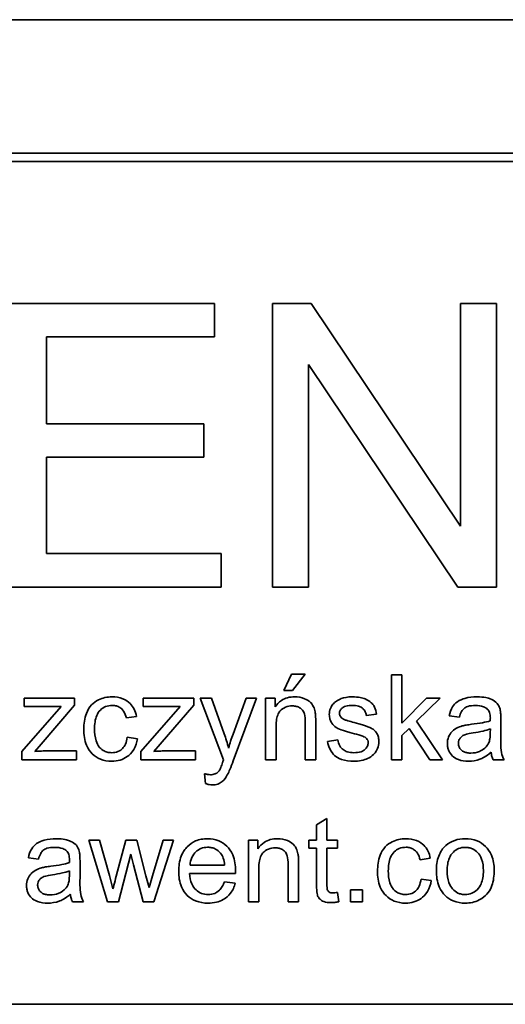
# Model space of a CAD drawing. Units: millimetres. Extents: x 287 to 5170, y -654 to 3148.
# Drawn here: x 2166 to 2175, y 1650 to 1667 of the extents above; entities that cross this region are included whole.
import ezdxf

# ---------------------------------------------------------------- set-up
doc = ezdxf.new("R2010")
doc.units = ezdxf.units.MM
doc.layers.add('Widoczne (ISO)', color=1, linetype='Continuous', lineweight=35)

msp = doc.modelspace()

# ---------------------------------------------------------------- linework, layer by layer
at = {"layer": 'Widoczne (ISO)'}
for p, q in [((2183.906, 1666.972), (2113.906, 1666.972)), ((2181.556, 1664.622), (2116.256, 1664.622)), ((2116.406, 1664.472), (2181.406, 1664.472)), ((2169.773, 1661.972), (2166.153, 1661.972)), ((2169.773, 1661.381), (2169.773, 1661.972)), ((2171.473, 1661.972), (2170.794, 1661.972)), ((2170.794, 1661.972), (2170.794, 1656.972)), ((2174.102, 1658.047), (2171.473, 1661.972)), ((2174.735, 1661.972), (2174.102, 1661.972)), ((2174.102, 1661.972), (2174.102, 1658.047)), ((2174.735, 1656.972), (2174.735, 1661.972)), ((2166.816, 1659.853), (2166.816, 1661.381)), ((2166.816, 1661.381), (2169.773, 1661.381)), ((2171.427, 1656.972), (2171.427, 1660.897)), ((2171.427, 1660.897), (2174.057, 1656.972)), ((2169.586, 1659.853), (2166.816, 1659.853)), ((2169.586, 1659.263), (2169.586, 1659.853)), ((2166.816, 1657.563), (2166.816, 1659.263)), ((2166.816, 1659.263), (2169.586, 1659.263)), ((2169.887, 1657.563), (2166.816, 1657.563)), ((2169.887, 1656.972), (2169.887, 1657.563)), ((2166.153, 1656.972), (2169.887, 1656.972)), ((2170.794, 1656.972), (2171.427, 1656.972)), ((2174.057, 1656.972), (2174.735, 1656.972)), ((2171.127, 1655.438), (2170.992, 1655.151)), ((2171.369, 1655.438), (2171.127, 1655.438)), ((2171.144, 1655.151), (2171.369, 1655.438)), ((2173.07, 1655.429), (2172.886, 1655.429)), ((2172.886, 1655.429), (2172.886, 1653.929)), ((2173.07, 1654.574), (2173.07, 1655.429)), ((2170.992, 1655.151), (2171.144, 1655.151)), ((2167.072, 1654.872), (2166.381, 1654.079)), ((2167.309, 1655.016), (2166.422, 1655.016)), ((2166.422, 1655.016), (2166.422, 1654.867)), ((2166.422, 1654.867), (2166.863, 1654.867)), ((2166.721, 1654.205), (2167.309, 1654.894)), ((2167.309, 1654.894), (2167.309, 1655.016)), ((2169.168, 1654.872), (2168.478, 1654.079)), ((2169.406, 1655.016), (2168.519, 1655.016)), ((2168.519, 1655.016), (2168.519, 1654.867)), ((2168.519, 1654.867), (2168.96, 1654.867)), ((2168.817, 1654.205), (2169.406, 1654.894)), ((2169.406, 1654.894), (2169.406, 1655.016)), ((2169.717, 1655.016), (2169.518, 1655.016)), ((2169.518, 1655.016), (2169.931, 1653.928)), ((2169.942, 1654.389), (2169.717, 1655.016)), ((2170.33, 1655.016), (2170.098, 1654.383)), ((2170.101, 1653.91), (2170.514, 1655.016)), ((2170.514, 1655.016), (2170.33, 1655.016)), ((2170.838, 1655.016), (2170.672, 1655.016)), ((2170.672, 1655.016), (2170.672, 1653.929)), ((2170.838, 1654.862), (2170.838, 1655.016)), ((2173.506, 1655.016), (2173.07, 1654.574)), ((2173.33, 1654.613), (2173.745, 1655.016)), ((2173.745, 1655.016), (2173.506, 1655.016)), ((2168.221, 1654.669), (2168.4, 1654.696)), ((2172.445, 1654.711), (2172.626, 1654.735)), ((2173.903, 1654.705), (2174.083, 1654.681)), ((2170.856, 1653.929), (2170.856, 1654.522)), ((2171.37, 1654.59), (2171.37, 1653.929)), ((2171.554, 1653.929), (2171.554, 1654.597)), ((2173.787, 1653.929), (2173.33, 1654.613)), ((2174.813, 1654.384), (2174.813, 1654.63)), ((2168.417, 1654.303), (2168.237, 1654.327)), ((2173.07, 1654.36), (2173.198, 1654.485)), ((2173.07, 1653.929), (2173.07, 1654.36)), ((2173.198, 1654.485), (2173.56, 1653.929)), ((2174.628, 1654.474), (2174.626, 1654.407)), ((2166.607, 1654.079), (2166.721, 1654.205)), ((2168.704, 1654.079), (2168.817, 1654.205)), ((2171.944, 1654.282), (2171.762, 1654.254)), ((2166.381, 1654.079), (2166.381, 1653.929)), ((2167.343, 1654.088), (2166.841, 1654.088)), ((2167.343, 1653.929), (2167.343, 1654.088)), ((2168.478, 1654.079), (2168.478, 1653.929)), ((2169.439, 1654.088), (2168.937, 1654.088)), ((2169.439, 1653.929), (2169.439, 1654.088)), ((2166.381, 1653.929), (2167.343, 1653.929)), ((2168.478, 1653.929), (2169.439, 1653.929)), ((2170.672, 1653.929), (2170.856, 1653.929)), ((2171.37, 1653.929), (2171.554, 1653.929)), ((2172.886, 1653.929), (2173.07, 1653.929)), ((2173.56, 1653.929), (2173.787, 1653.929)), ((2174.679, 1653.929), (2174.871, 1653.929)), ((2169.595, 1653.684), (2169.615, 1653.512)), ((2171.751, 1652.896), (2171.567, 1652.785)), ((2171.567, 1652.785), (2171.567, 1652.516)), ((2171.751, 1652.516), (2171.751, 1652.896)), ((2167.748, 1652.516), (2167.558, 1652.516)), ((2167.558, 1652.516), (2167.888, 1651.429)), ((2167.921, 1651.889), (2167.748, 1652.516)), ((2168.214, 1652.516), (2168.041, 1651.88)), ((2168.404, 1652.516), (2168.214, 1652.516)), ((2168.566, 1651.885), (2168.404, 1652.516)), ((2168.869, 1652.516), (2168.682, 1651.888)), ((2168.707, 1651.429), (2169.049, 1652.516)), ((2169.049, 1652.516), (2168.869, 1652.516)), ((2170.535, 1652.516), (2170.369, 1652.516)), ((2170.369, 1652.516), (2170.369, 1651.429)), ((2170.535, 1652.362), (2170.535, 1652.516)), ((2171.567, 1652.516), (2171.431, 1652.516)), ((2171.431, 1652.516), (2171.431, 1652.373)), ((2171.935, 1652.516), (2171.751, 1652.516)), ((2171.935, 1652.373), (2171.935, 1652.516)), ((2168.08, 1651.429), (2168.302, 1652.266)), ((2168.302, 1652.266), (2168.344, 1652.08)), ((2171.431, 1652.373), (2171.567, 1652.373)), ((2171.567, 1652.373), (2171.567, 1651.747)), ((2171.751, 1651.737), (2171.751, 1652.373)), ((2171.751, 1652.373), (2171.935, 1652.373)), ((2166.495, 1652.205), (2166.675, 1652.181)), ((2167.405, 1651.884), (2167.405, 1652.13)), ((2168.344, 1652.08), (2168.517, 1651.429)), ((2169.95, 1652.076), (2169.342, 1652.076)), ((2171.068, 1652.09), (2171.068, 1651.429)), ((2171.252, 1651.429), (2171.252, 1652.097)), ((2173.392, 1652.169), (2173.571, 1652.196)), ((2167.219, 1651.974), (2167.218, 1651.907)), ((2169.332, 1651.925), (2170.143, 1651.925)), ((2170.553, 1651.429), (2170.553, 1652.022)), ((2167.984, 1651.655), (2167.921, 1651.889)), ((2168.62, 1651.678), (2168.566, 1651.885)), ((2168.682, 1651.888), (2168.62, 1651.678)), ((2170.138, 1651.756), (2169.947, 1651.78)), ((2173.589, 1651.803), (2173.408, 1651.827)), ((2171.962, 1651.43), (2171.935, 1651.594)), ((2172.377, 1651.638), (2172.168, 1651.638)), ((2172.168, 1651.638), (2172.168, 1651.429)), ((2172.377, 1651.429), (2172.377, 1651.638)), ((2167.271, 1651.429), (2167.463, 1651.429)), ((2167.888, 1651.429), (2168.08, 1651.429)), ((2168.517, 1651.429), (2168.707, 1651.429)), ((2170.369, 1651.429), (2170.553, 1651.429)), ((2171.068, 1651.429), (2171.252, 1651.429)), ((2172.168, 1651.429), (2172.377, 1651.429)), ((2181.406, 1649.622), (2116.406, 1649.622))]:
    msp.add_line(p, q, dxfattribs=at)
for points, knots in [([(2167.966, 1655.04), (2167.925, 1655.04), (2167.884, 1655.036), (2167.805, 1655.018), (2167.767, 1655.005), (2167.684, 1654.964), (2167.643, 1654.936), (2167.567, 1654.854), (2167.538, 1654.804), (2167.483, 1654.66), (2167.471, 1654.564), (2167.471, 1654.469)], [-0.08647612, -0.08647612, -0.08647612, -0.08647612, -0.07420061, -0.07420061, -0.06211584, -0.06211584, -0.04634808, -0.04634808, -0.02850321, -0.02850321, 0, 0, 0, 0]), ([(2168.4, 1654.696), (2168.391, 1654.741), (2168.378, 1654.784), (2168.338, 1654.862), (2168.314, 1654.895), (2168.255, 1654.954), (2168.214, 1654.984), (2168.098, 1655.031), (2168.032, 1655.04), (2167.966, 1655.04)], [-0.07435965, -0.07435965, -0.07435965, -0.07435965, -0.05523509, -0.05523509, -0.03755922, -0.03755922, -0.01977099, -0.01977099, 0, 0, 0, 0]), ([(2171.183, 1655.04), (2171.14, 1655.04), (2171.098, 1655.036), (2171.019, 1655.014), (2170.983, 1654.998), (2170.905, 1654.946), (2170.868, 1654.907), (2170.838, 1654.862)], [-0.04089677, -0.04089677, -0.04089677, -0.04089677, -0.02811715, -0.02811715, -0.01622185, -0.01622185, 0, 0, 0, 0]), ([(2171.544, 1654.776), (2171.538, 1654.807), (2171.528, 1654.838), (2171.494, 1654.909), (2171.471, 1654.933), (2171.429, 1654.973), (2171.39, 1654.994), (2171.303, 1655.03), (2171.244, 1655.04), (2171.183, 1655.04)], [-0.03298028, -0.03298028, -0.03298028, -0.03298028, -0.03113805, -0.03113805, -0.0284015, -0.0284015, -0.018231, -0.018231, 0, 0, 0, 0]), ([(2172.195, 1655.04), (2172.116, 1655.04), (2172.055, 1655.027), (2171.974, 1654.998), (2171.943, 1654.984), (2171.917, 1654.965)], [-0.02585515, -0.02585515, -0.02585515, -0.02585515, -0.00969993, -0.00969993, 0, 0, 0, 0]), ([(2172.626, 1654.735), (2172.619, 1654.777), (2172.607, 1654.82), (2172.57, 1654.898), (2172.549, 1654.921), (2172.5, 1654.966), (2172.461, 1654.987), (2172.38, 1655.019), (2172.308, 1655.04), (2172.195, 1655.04)], [-0.1004853, -0.1004853, -0.1004853, -0.1004853, -0.083283, -0.083283, -0.0658456, -0.0658456, -0.0339042, -0.0339042, 0, 0, 0, 0]), ([(2174.392, 1655.04), (2174.321, 1655.04), (2174.249, 1655.033), (2174.139, 1655.001), (2174.091, 1654.982), (2174.011, 1654.927), (2173.984, 1654.897), (2173.933, 1654.817), (2173.914, 1654.761), (2173.903, 1654.705)], [-0.06259246, -0.06259246, -0.06259246, -0.06259246, -0.04177957, -0.04177957, -0.02867644, -0.02867644, -0.01704471, -0.01704471, 0, 0, 0, 0]), ([(2174.804, 1654.8), (2174.798, 1654.828), (2174.789, 1654.856), (2174.757, 1654.917), (2174.737, 1654.937), (2174.698, 1654.972), (2174.661, 1654.991), (2174.592, 1655.018), (2174.525, 1655.04), (2174.392, 1655.04)], [-0.1082286, -0.1082286, -0.1082286, -0.1082286, -0.097837, -0.097837, -0.0832807, -0.0832807, -0.0398714, -0.0398714, 0, 0, 0, 0]), ([(2166.863, 1654.867), (2166.896, 1654.867), (2166.928, 1654.867), (2166.997, 1654.869), (2167.035, 1654.87), (2167.072, 1654.872)], [-0.02069944, -0.02069944, -0.02069944, -0.02069944, -0.01104374, -0.01104374, 0, 0, 0, 0]), ([(2167.66, 1654.473), (2167.66, 1654.557), (2167.67, 1654.641), (2167.714, 1654.747), (2167.735, 1654.779), (2167.791, 1654.833), (2167.82, 1654.853), (2167.892, 1654.883), (2167.932, 1654.889), (2167.974, 1654.889)], [-0.05973321, -0.05973321, -0.05973321, -0.05973321, -0.03584161, -0.03584161, -0.02323084, -0.02323084, -0.0123865, -0.0123865, 0, 0, 0, 0]), ([(2167.974, 1654.889), (2167.998, 1654.889), (2168.021, 1654.887), (2168.067, 1654.874), (2168.087, 1654.864), (2168.126, 1654.839), (2168.15, 1654.82), (2168.196, 1654.752), (2168.211, 1654.71), (2168.221, 1654.669)], [-0.04889389, -0.04889389, -0.04889389, -0.04889389, -0.03652979, -0.03652979, -0.02470568, -0.02470568, -0.01282048, -0.01282048, 0, 0, 0, 0]), ([(2168.96, 1654.867), (2168.992, 1654.867), (2169.025, 1654.867), (2169.094, 1654.869), (2169.132, 1654.87), (2169.168, 1654.872)], [-0.02069944, -0.02069944, -0.02069944, -0.02069944, -0.01104374, -0.01104374, 0, 0, 0, 0]), ([(2170.856, 1654.522), (2170.856, 1654.564), (2170.858, 1654.607), (2170.871, 1654.68), (2170.88, 1654.713), (2170.905, 1654.763), (2170.918, 1654.783), (2170.949, 1654.813), (2170.979, 1654.839), (2171.062, 1654.873), (2171.102, 1654.88), (2171.144, 1654.88)], [-0.09637583, -0.09637583, -0.09637583, -0.09637583, -0.06693428, -0.06693428, -0.04355441, -0.04355441, -0.02682017, -0.02682017, -0.01245691, -0.01245691, 0, 0, 0, 0]), ([(2171.144, 1654.88), (2171.167, 1654.88), (2171.19, 1654.878), (2171.233, 1654.867), (2171.252, 1654.859), (2171.29, 1654.837), (2171.308, 1654.822), (2171.341, 1654.78), (2171.35, 1654.756), (2171.367, 1654.696), (2171.37, 1654.642), (2171.37, 1654.59)], [-0.03705102, -0.03705102, -0.03705102, -0.03705102, -0.0318814, -0.0318814, -0.02708881, -0.02708881, -0.0219644, -0.0219644, -0.01552826, -0.01552826, 0, 0, 0, 0]), ([(2171.917, 1654.965), (2171.894, 1654.949), (2171.874, 1654.93), (2171.842, 1654.889), (2171.826, 1654.865), (2171.8, 1654.802), (2171.793, 1654.765), (2171.793, 1654.727)], [-0.03030333, -0.03030333, -0.03030333, -0.03030333, -0.02038896, -0.02038896, -0.01146085, -0.01146085, 0, 0, 0, 0]), ([(2171.972, 1654.749), (2171.972, 1654.758), (2171.973, 1654.766), (2171.977, 1654.783), (2171.98, 1654.791), (2171.993, 1654.816), (2172.006, 1654.831), (2172.032, 1654.852), (2172.049, 1654.865), (2172.119, 1654.886), (2172.163, 1654.889), (2172.207, 1654.889)], [-0.0543707, -0.0543707, -0.0543707, -0.0543707, -0.04730017, -0.04730017, -0.04024115, -0.04024115, -0.02463176, -0.02463176, -0.01322642, -0.01322642, 0, 0, 0, 0]), ([(2172.207, 1654.889), (2172.24, 1654.889), (2172.274, 1654.886), (2172.329, 1654.87), (2172.35, 1654.86), (2172.383, 1654.836), (2172.402, 1654.819), (2172.432, 1654.767), (2172.441, 1654.74), (2172.445, 1654.711)], [-0.04833, -0.04833, -0.04833, -0.04833, -0.03065076, -0.03065076, -0.01795645, -0.01795645, -0.00870258, -0.00870258, 0, 0, 0, 0]), ([(2174.083, 1654.681), (2174.092, 1654.716), (2174.105, 1654.751), (2174.134, 1654.802), (2174.149, 1654.821), (2174.179, 1654.846), (2174.198, 1654.86), (2174.272, 1654.884), (2174.319, 1654.888), (2174.366, 1654.888)], [-0.06790998, -0.06790998, -0.06790998, -0.06790998, -0.04241937, -0.04241937, -0.02581325, -0.02581325, -0.01416509, -0.01416509, 0, 0, 0, 0]), ([(2174.366, 1654.888), (2174.414, 1654.888), (2174.465, 1654.883), (2174.534, 1654.856), (2174.556, 1654.843), (2174.575, 1654.825)], [-0.02219324, -0.02219324, -0.02219324, -0.02219324, -0.0077339, -0.0077339, 0, 0, 0, 0]), ([(2171.554, 1654.597), (2171.554, 1654.632), (2171.554, 1654.671), (2171.55, 1654.73), (2171.548, 1654.756), (2171.544, 1654.776)], [-0.01501423, -0.01501423, -0.01501423, -0.01501423, -0.00616288, -0.00616288, 0, 0, 0, 0]), ([(2171.793, 1654.727), (2171.793, 1654.7), (2171.797, 1654.673), (2171.815, 1654.614), (2171.829, 1654.589), (2171.859, 1654.544), (2171.884, 1654.52), (2171.946, 1654.479), (2172.009, 1654.447), (2172.234, 1654.39)], [-0.1896975, -0.1896975, -0.1896975, -0.1896975, -0.1634666, -0.1634666, -0.1305477, -0.1305477, -0.0694836, -0.0694836, 0, 0, 0, 0]), ([(2171.995, 1654.685), (2171.987, 1654.694), (2171.981, 1654.704), (2171.974, 1654.726), (2171.972, 1654.737), (2171.972, 1654.749)], [-0.006993595, -0.006993595, -0.006993595, -0.006993595, -0.003469824, -0.003469824, 0, 0, 0, 0]), ([(2172.065, 1654.636), (2172.051, 1654.641), (2172.036, 1654.649), (2172.012, 1654.665), (2172.002, 1654.674), (2171.995, 1654.685)], [-0.008707503, -0.008707503, -0.008707503, -0.008707503, -0.003966677, -0.003966677, 0, 0, 0, 0]), ([(2174.575, 1654.825), (2174.584, 1654.818), (2174.592, 1654.808), (2174.605, 1654.787), (2174.61, 1654.775), (2174.624, 1654.733), (2174.628, 1654.698), (2174.628, 1654.666)], [-0.01704314, -0.01704314, -0.01704314, -0.01704314, -0.01346455, -0.01346455, -0.0095512, -0.0095512, 0, 0, 0, 0]), ([(2174.813, 1654.63), (2174.813, 1654.663), (2174.812, 1654.7), (2174.809, 1654.757), (2174.807, 1654.781), (2174.804, 1654.8)], [-0.01414518, -0.01414518, -0.01414518, -0.01414518, -0.00576954, -0.00576954, 0, 0, 0, 0]), ([(2172.228, 1654.588), (2172.195, 1654.597), (2172.153, 1654.609), (2172.102, 1654.624), (2172.077, 1654.631), (2172.065, 1654.636)], [-0.01077527, -0.01077527, -0.01077527, -0.01077527, -0.00377927, -0.00377927, 0, 0, 0, 0]), ([(2172.667, 1654.248), (2172.667, 1654.275), (2172.664, 1654.302), (2172.652, 1654.351), (2172.643, 1654.374), (2172.621, 1654.41), (2172.601, 1654.44), (2172.527, 1654.494), (2172.469, 1654.524), (2172.228, 1654.588)], [-0.3895857, -0.3895857, -0.3895857, -0.3895857, -0.2668652, -0.2668652, -0.1557379, -0.1557379, -0.0747121, -0.0747121, 0, 0, 0, 0]), ([(2174.135, 1654.527), (2174.1, 1654.518), (2174.066, 1654.505), (2173.991, 1654.463), (2173.966, 1654.439), (2173.929, 1654.399), (2173.908, 1654.367), (2173.878, 1654.295), (2173.871, 1654.256), (2173.871, 1654.216)], [-0.03578706, -0.03578706, -0.03578706, -0.03578706, -0.03048975, -0.03048975, -0.02339172, -0.02339172, -0.01209324, -0.01209324, 0, 0, 0, 0]), ([(2174.298, 1654.556), (2174.267, 1654.552), (2174.234, 1654.547), (2174.181, 1654.538), (2174.156, 1654.533), (2174.135, 1654.527)], [-0.01610645, -0.01610645, -0.01610645, -0.01610645, -0.00661295, -0.00661295, 0, 0, 0, 0]), ([(2174.626, 1654.618), (2174.585, 1654.604), (2174.535, 1654.593), (2174.429, 1654.572), (2174.361, 1654.563), (2174.298, 1654.556)], [-0.03215365, -0.03215365, -0.03215365, -0.03215365, -0.0190186, -0.0190186, 0, 0, 0, 0]), ([(2174.628, 1654.666), (2174.628, 1654.662), (2174.627, 1654.654), (2174.627, 1654.64), (2174.627, 1654.628), (2174.626, 1654.618)], [-0.004156718, -0.004156718, -0.004156718, -0.004156718, -0.002878805, -0.002878805, 0, 0, 0, 0]), ([(2167.471, 1654.469), (2167.471, 1654.374), (2167.483, 1654.275), (2167.549, 1654.117), (2167.586, 1654.07), (2167.661, 1653.996), (2167.709, 1653.964), (2167.827, 1653.916), (2167.895, 1653.905), (2167.964, 1653.905)], [-0.06992722, -0.06992722, -0.06992722, -0.06992722, -0.0523331, -0.0523331, -0.03824037, -0.03824037, -0.02075218, -0.02075218, 0, 0, 0, 0]), ([(2167.963, 1654.056), (2167.936, 1654.056), (2167.909, 1654.059), (2167.857, 1654.073), (2167.833, 1654.083), (2167.777, 1654.118), (2167.755, 1654.143), (2167.718, 1654.187), (2167.7, 1654.225), (2167.667, 1654.33), (2167.66, 1654.405), (2167.66, 1654.473)], [-0.0441335, -0.0441335, -0.0441335, -0.0441335, -0.04086618, -0.04086618, -0.03777295, -0.03777295, -0.03291933, -0.03291933, -0.0205609, -0.0205609, 0, 0, 0, 0]), ([(2168.237, 1654.327), (2168.231, 1654.285), (2168.22, 1654.242), (2168.19, 1654.176), (2168.173, 1654.15), (2168.136, 1654.114), (2168.111, 1654.092), (2168.037, 1654.062), (2168.001, 1654.056), (2167.963, 1654.056)], [-0.06661068, -0.06661068, -0.06661068, -0.06661068, -0.04158303, -0.04158303, -0.02373007, -0.02373007, -0.01121135, -0.01121135, 0, 0, 0, 0]), ([(2170.021, 1654.138), (2170.01, 1654.181), (2169.998, 1654.224), (2169.971, 1654.308), (2169.957, 1654.348), (2169.942, 1654.389)], [-0.02625973, -0.02625973, -0.02625973, -0.02625973, -0.01290786, -0.01290786, 0, 0, 0, 0]), ([(2170.098, 1654.383), (2170.083, 1654.343), (2170.069, 1654.302), (2170.044, 1654.221), (2170.032, 1654.18), (2170.021, 1654.138)], [-0.02565293, -0.02565293, -0.02565293, -0.02565293, -0.01278719, -0.01278719, 0, 0, 0, 0]), ([(2172.234, 1654.39), (2172.284, 1654.377), (2172.341, 1654.362), (2172.396, 1654.341), (2172.411, 1654.335), (2172.422, 1654.328)], [-0.01442949, -0.01442949, -0.01442949, -0.01442949, -0.00379745, -0.00379745, 0, 0, 0, 0]), ([(2172.422, 1654.328), (2172.433, 1654.321), (2172.442, 1654.313), (2172.458, 1654.295), (2172.464, 1654.285), (2172.475, 1654.26), (2172.477, 1654.245), (2172.477, 1654.23)], [-0.01185469, -0.01185469, -0.01185469, -0.01185469, -0.00808994, -0.00808994, -0.0046076, -0.0046076, 0, 0, 0, 0]), ([(2174.067, 1654.221), (2174.067, 1654.239), (2174.07, 1654.258), (2174.083, 1654.294), (2174.094, 1654.311), (2174.121, 1654.342), (2174.139, 1654.355), (2174.177, 1654.374), (2174.216, 1654.389), (2174.327, 1654.405)], [-0.1318599, -0.1318599, -0.1318599, -0.1318599, -0.1013225, -0.1013225, -0.0692861, -0.0692861, -0.0335457, -0.0335457, 0, 0, 0, 0]), ([(2174.327, 1654.405), (2174.384, 1654.413), (2174.446, 1654.423), (2174.543, 1654.446), (2174.588, 1654.458), (2174.628, 1654.474)], [-0.03016855, -0.03016855, -0.03016855, -0.03016855, -0.01267045, -0.01267045, 0, 0, 0, 0]), ([(2174.626, 1654.407), (2174.626, 1654.372), (2174.625, 1654.335), (2174.615, 1654.274), (2174.608, 1654.247), (2174.597, 1654.223)], [-0.01844987, -0.01844987, -0.01844987, -0.01844987, -0.00792876, -0.00792876, 0, 0, 0, 0]), ([(2174.871, 1653.929), (2174.849, 1653.97), (2174.833, 1654.014), (2174.806, 1654.166), (2174.813, 1654.276), (2174.813, 1654.384)], [-0.04649923, -0.04649923, -0.04649923, -0.04649923, -0.03243457, -0.03243457, 0, 0, 0, 0]), ([(2167.964, 1653.905), (2168.015, 1653.905), (2168.064, 1653.911), (2168.157, 1653.94), (2168.199, 1653.961), (2168.268, 1654.011), (2168.312, 1654.049), (2168.386, 1654.17), (2168.406, 1654.235), (2168.417, 1654.303)], [-0.09943187, -0.09943187, -0.09943187, -0.09943187, -0.07021875, -0.07021875, -0.04255707, -0.04255707, -0.02050335, -0.02050335, 0, 0, 0, 0]), ([(2171.762, 1654.254), (2171.771, 1654.207), (2171.785, 1654.16), (2171.826, 1654.076), (2171.853, 1654.039), (2171.915, 1653.983), (2171.952, 1653.957), (2172.077, 1653.913), (2172.154, 1653.905), (2172.228, 1653.905)], [-0.08375952, -0.08375952, -0.08375952, -0.08375952, -0.06120212, -0.06120212, -0.03963974, -0.03963974, -0.02199572, -0.02199572, 0, 0, 0, 0]), ([(2172.227, 1654.056), (2172.188, 1654.056), (2172.147, 1654.06), (2172.083, 1654.08), (2172.057, 1654.093), (2172.017, 1654.124), (2171.996, 1654.144), (2171.96, 1654.208), (2171.949, 1654.245), (2171.944, 1654.282)], [-0.05390255, -0.05390255, -0.05390255, -0.05390255, -0.03542055, -0.03542055, -0.02199773, -0.02199773, -0.0113176, -0.0113176, 0, 0, 0, 0]), ([(2172.477, 1654.23), (2172.477, 1654.219), (2172.476, 1654.208), (2172.471, 1654.187), (2172.467, 1654.176), (2172.452, 1654.145), (2172.437, 1654.127), (2172.408, 1654.101), (2172.388, 1654.085), (2172.312, 1654.06), (2172.268, 1654.056), (2172.227, 1654.056)], [-0.05680803, -0.05680803, -0.05680803, -0.05680803, -0.04880107, -0.04880107, -0.04088939, -0.04088939, -0.02374443, -0.02374443, -0.01241888, -0.01241888, 0, 0, 0, 0]), ([(2172.228, 1653.905), (2172.27, 1653.905), (2172.312, 1653.909), (2172.404, 1653.927), (2172.44, 1653.942), (2172.504, 1653.971), (2172.541, 1653.995), (2172.611, 1654.064), (2172.631, 1654.103), (2172.659, 1654.169), (2172.667, 1654.208), (2172.667, 1654.248)], [-0.03643318, -0.03643318, -0.03643318, -0.03643318, -0.03294922, -0.03294922, -0.02864058, -0.02864058, -0.02122951, -0.02122951, -0.01214946, -0.01214946, 0, 0, 0, 0]), ([(2173.871, 1654.216), (2173.871, 1654.194), (2173.873, 1654.172), (2173.881, 1654.129), (2173.887, 1654.109), (2173.911, 1654.054), (2173.934, 1654.024), (2173.981, 1653.979), (2174.013, 1653.953), (2174.121, 1653.912), (2174.183, 1653.905), (2174.242, 1653.905)], [-0.08652933, -0.08652933, -0.08652933, -0.08652933, -0.07240438, -0.07240438, -0.05904127, -0.05904127, -0.03463088, -0.03463088, -0.0179382, -0.0179382, 0, 0, 0, 0]), ([(2174.286, 1654.049), (2174.264, 1654.049), (2174.243, 1654.051), (2174.204, 1654.057), (2174.186, 1654.062), (2174.151, 1654.077), (2174.131, 1654.089), (2174.098, 1654.123), (2174.087, 1654.139), (2174.071, 1654.178), (2174.067, 1654.199), (2174.067, 1654.221)], [-0.03837437, -0.03837437, -0.03837437, -0.03837437, -0.0289785, -0.0289785, -0.02084413, -0.02084413, -0.01250538, -0.01250538, -0.00650351, -0.00650351, 0, 0, 0, 0]), ([(2174.597, 1654.223), (2174.581, 1654.19), (2174.56, 1654.162), (2174.498, 1654.105), (2174.46, 1654.087), (2174.39, 1654.058), (2174.338, 1654.049), (2174.286, 1654.049)], [-0.02848111, -0.02848111, -0.02848111, -0.02848111, -0.02298896, -0.02298896, -0.01573618, -0.01573618, 0, 0, 0, 0]), ([(2166.841, 1654.088), (2166.803, 1654.088), (2166.765, 1654.087), (2166.688, 1654.084), (2166.647, 1654.082), (2166.607, 1654.079)], [-0.02331231, -0.02331231, -0.02331231, -0.02331231, -0.01206514, -0.01206514, 0, 0, 0, 0]), ([(2168.937, 1654.088), (2168.9, 1654.088), (2168.862, 1654.087), (2168.785, 1654.084), (2168.744, 1654.082), (2168.704, 1654.079)], [-0.02331231, -0.02331231, -0.02331231, -0.02331231, -0.01206514, -0.01206514, 0, 0, 0, 0]), ([(2174.242, 1653.905), (2174.312, 1653.905), (2174.38, 1653.916), (2174.481, 1653.954), (2174.549, 1653.984), (2174.642, 1654.063)], [-0.1026974, -0.1026974, -0.1026974, -0.1026974, -0.0366339, -0.0366339, 0, 0, 0, 0]), ([(2174.642, 1654.063), (2174.645, 1654.039), (2174.649, 1654.015), (2174.661, 1653.97), (2174.669, 1653.949), (2174.679, 1653.929)], [-0.01394209, -0.01394209, -0.01394209, -0.01394209, -0.00664884, -0.00664884, 0, 0, 0, 0]), ([(2169.915, 1653.883), (2169.905, 1653.855), (2169.893, 1653.822), (2169.875, 1653.778), (2169.866, 1653.758), (2169.859, 1653.746)], [-0.01136546, -0.01136546, -0.01136546, -0.01136546, -0.00411901, -0.00411901, 0, 0, 0, 0]), ([(2169.931, 1653.928), (2169.928, 1653.92), (2169.924, 1653.91), (2169.919, 1653.896), (2169.917, 1653.889), (2169.915, 1653.883)], [-0.004582073, -0.004582073, -0.004582073, -0.004582073, -0.001859813, -0.001859813, 0, 0, 0, 0]), ([(2169.998, 1653.664), (2170.014, 1653.692), (2170.03, 1653.73), (2170.062, 1653.807), (2170.083, 1653.861), (2170.101, 1653.91)], [-0.02489221, -0.02489221, -0.02489221, -0.02489221, -0.01550115, -0.01550115, 0, 0, 0, 0]), ([(2169.7, 1653.668), (2169.684, 1653.668), (2169.667, 1653.67), (2169.632, 1653.675), (2169.613, 1653.68), (2169.595, 1653.684)], [-0.01058183, -0.01058183, -0.01058183, -0.01058183, -0.00574348, -0.00574348, 0, 0, 0, 0]), ([(2169.859, 1653.746), (2169.85, 1653.732), (2169.838, 1653.719), (2169.805, 1653.69), (2169.786, 1653.683), (2169.755, 1653.671), (2169.727, 1653.668), (2169.7, 1653.668)], [-0.01083371, -0.01083371, -0.01083371, -0.01083371, -0.00974335, -0.00974335, -0.00800083, -0.00800083, 0, 0, 0, 0]), ([(2169.734, 1653.489), (2169.767, 1653.489), (2169.799, 1653.493), (2169.863, 1653.515), (2169.888, 1653.531), (2169.946, 1653.58), (2169.975, 1653.621), (2169.998, 1653.664)], [-0.02992179, -0.02992179, -0.02992179, -0.02992179, -0.02251999, -0.02251999, -0.01457924, -0.01457924, 0, 0, 0, 0]), ([(2169.615, 1653.512), (2169.636, 1653.505), (2169.657, 1653.499), (2169.696, 1653.491), (2169.715, 1653.489), (2169.734, 1653.489)], [-0.01213522, -0.01213522, -0.01213522, -0.01213522, -0.0056887, -0.0056887, 0, 0, 0, 0]), ([(2166.984, 1652.54), (2166.913, 1652.54), (2166.841, 1652.533), (2166.73, 1652.501), (2166.683, 1652.482), (2166.603, 1652.427), (2166.576, 1652.397), (2166.525, 1652.317), (2166.506, 1652.261), (2166.495, 1652.205)], [-0.06259246, -0.06259246, -0.06259246, -0.06259246, -0.04177957, -0.04177957, -0.02867644, -0.02867644, -0.01704471, -0.01704471, 0, 0, 0, 0]), ([(2167.395, 1652.3), (2167.389, 1652.328), (2167.381, 1652.356), (2167.349, 1652.417), (2167.329, 1652.437), (2167.29, 1652.472), (2167.253, 1652.491), (2167.184, 1652.518), (2167.117, 1652.54), (2166.984, 1652.54)], [-0.1082286, -0.1082286, -0.1082286, -0.1082286, -0.097837, -0.097837, -0.0832807, -0.0832807, -0.0398714, -0.0398714, 0, 0, 0, 0]), ([(2169.65, 1652.54), (2169.613, 1652.54), (2169.576, 1652.537), (2169.505, 1652.524), (2169.471, 1652.514), (2169.382, 1652.475), (2169.333, 1652.44), (2169.26, 1652.365), (2169.218, 1652.314), (2169.154, 1652.148), (2169.142, 1652.054), (2169.142, 1651.963)], [-0.1353569, -0.1353569, -0.1353569, -0.1353569, -0.1125905, -0.1125905, -0.0912301, -0.0912301, -0.053368, -0.053368, -0.0273948, -0.0273948, 0, 0, 0, 0]), ([(2170.144, 1651.974), (2170.144, 1652.069), (2170.131, 1652.166), (2170.065, 1652.322), (2170.027, 1652.371), (2169.947, 1652.449), (2169.9, 1652.482), (2169.783, 1652.53), (2169.717, 1652.54), (2169.65, 1652.54)], [-0.07390854, -0.07390854, -0.07390854, -0.07390854, -0.05371601, -0.05371601, -0.03776001, -0.03776001, -0.02015884, -0.02015884, 0, 0, 0, 0]), ([(2170.88, 1652.54), (2170.838, 1652.54), (2170.795, 1652.536), (2170.716, 1652.514), (2170.68, 1652.498), (2170.602, 1652.446), (2170.565, 1652.407), (2170.535, 1652.362)], [-0.04089677, -0.04089677, -0.04089677, -0.04089677, -0.02811715, -0.02811715, -0.01622185, -0.01622185, 0, 0, 0, 0]), ([(2171.241, 1652.276), (2171.235, 1652.307), (2171.226, 1652.338), (2171.191, 1652.409), (2171.168, 1652.433), (2171.127, 1652.473), (2171.088, 1652.494), (2171, 1652.53), (2170.941, 1652.54), (2170.88, 1652.54)], [-0.03298028, -0.03298028, -0.03298028, -0.03298028, -0.03113805, -0.03113805, -0.0284015, -0.0284015, -0.018231, -0.018231, 0, 0, 0, 0]), ([(2173.137, 1652.54), (2173.096, 1652.54), (2173.056, 1652.536), (2172.977, 1652.518), (2172.939, 1652.505), (2172.855, 1652.464), (2172.815, 1652.436), (2172.738, 1652.354), (2172.71, 1652.304), (2172.655, 1652.16), (2172.642, 1652.064), (2172.642, 1651.969)], [-0.08647612, -0.08647612, -0.08647612, -0.08647612, -0.07420061, -0.07420061, -0.06211584, -0.06211584, -0.04634808, -0.04634808, -0.02850321, -0.02850321, 0, 0, 0, 0]), ([(2173.571, 1652.196), (2173.563, 1652.241), (2173.549, 1652.284), (2173.51, 1652.362), (2173.486, 1652.395), (2173.426, 1652.454), (2173.385, 1652.484), (2173.269, 1652.531), (2173.203, 1652.54), (2173.137, 1652.54)], [-0.07435965, -0.07435965, -0.07435965, -0.07435965, -0.05523509, -0.05523509, -0.03755922, -0.03755922, -0.01977099, -0.01977099, 0, 0, 0, 0]), ([(2173.846, 1652.419), (2173.818, 1652.395), (2173.793, 1652.367), (2173.751, 1652.305), (2173.733, 1652.271), (2173.689, 1652.152), (2173.678, 1652.062), (2173.678, 1651.973)], [-0.04909598, -0.04909598, -0.04909598, -0.04909598, -0.03797894, -0.03797894, -0.0264739, -0.0264739, 0, 0, 0, 0]), ([(2174.187, 1652.54), (2174.123, 1652.54), (2174.061, 1652.531), (2173.943, 1652.49), (2173.892, 1652.459), (2173.846, 1652.419)], [-0.03731016, -0.03731016, -0.03731016, -0.03731016, -0.01827639, -0.01827639, 0, 0, 0, 0]), ([(2174.695, 1651.988), (2174.695, 1652.076), (2174.683, 1652.166), (2174.618, 1652.322), (2174.576, 1652.371), (2174.501, 1652.445), (2174.451, 1652.479), (2174.328, 1652.529), (2174.258, 1652.54), (2174.187, 1652.54)], [-0.06808064, -0.06808064, -0.06808064, -0.06808064, -0.05328663, -0.05328663, -0.03977033, -0.03977033, -0.02136573, -0.02136573, 0, 0, 0, 0]), ([(2166.675, 1652.181), (2166.684, 1652.216), (2166.696, 1652.251), (2166.726, 1652.302), (2166.74, 1652.321), (2166.77, 1652.346), (2166.79, 1652.36), (2166.863, 1652.384), (2166.91, 1652.388), (2166.958, 1652.388)], [-0.06790998, -0.06790998, -0.06790998, -0.06790998, -0.04241937, -0.04241937, -0.02581325, -0.02581325, -0.01416509, -0.01416509, 0, 0, 0, 0]), ([(2166.958, 1652.388), (2167.006, 1652.388), (2167.057, 1652.383), (2167.125, 1652.356), (2167.148, 1652.343), (2167.167, 1652.325)], [-0.02219324, -0.02219324, -0.02219324, -0.02219324, -0.0077339, -0.0077339, 0, 0, 0, 0]), ([(2167.167, 1652.325), (2167.176, 1652.318), (2167.183, 1652.308), (2167.197, 1652.287), (2167.202, 1652.275), (2167.216, 1652.233), (2167.219, 1652.198), (2167.219, 1652.166)], [-0.01704314, -0.01704314, -0.01704314, -0.01704314, -0.01346455, -0.01346455, -0.0095512, -0.0095512, 0, 0, 0, 0]), ([(2167.405, 1652.13), (2167.405, 1652.163), (2167.404, 1652.2), (2167.401, 1652.257), (2167.399, 1652.281), (2167.395, 1652.3)], [-0.01414518, -0.01414518, -0.01414518, -0.01414518, -0.00576954, -0.00576954, 0, 0, 0, 0]), ([(2169.342, 1652.076), (2169.345, 1652.121), (2169.354, 1652.165), (2169.392, 1652.255), (2169.42, 1652.286), (2169.466, 1652.332), (2169.497, 1652.353), (2169.569, 1652.383), (2169.61, 1652.389), (2169.651, 1652.389)], [-0.03928336, -0.03928336, -0.03928336, -0.03928336, -0.03203416, -0.03203416, -0.02356966, -0.02356966, -0.01240697, -0.01240697, 0, 0, 0, 0]), ([(2169.651, 1652.389), (2169.676, 1652.389), (2169.701, 1652.387), (2169.748, 1652.376), (2169.77, 1652.368), (2169.825, 1652.339), (2169.855, 1652.313), (2169.88, 1652.283)], [-0.02629121, -0.02629121, -0.02629121, -0.02629121, -0.01882857, -0.01882857, -0.01175398, -0.01175398, 0, 0, 0, 0]), ([(2169.88, 1652.283), (2169.901, 1652.258), (2169.915, 1652.228), (2169.939, 1652.158), (2169.946, 1652.116), (2169.95, 1652.076)], [-0.02197094, -0.02197094, -0.02197094, -0.02197094, -0.01213142, -0.01213142, 0, 0, 0, 0]), ([(2170.553, 1652.022), (2170.553, 1652.064), (2170.556, 1652.107), (2170.569, 1652.18), (2170.577, 1652.213), (2170.602, 1652.263), (2170.615, 1652.283), (2170.646, 1652.313), (2170.677, 1652.339), (2170.759, 1652.373), (2170.8, 1652.38), (2170.841, 1652.38)], [-0.09637583, -0.09637583, -0.09637583, -0.09637583, -0.06693428, -0.06693428, -0.04355441, -0.04355441, -0.02682017, -0.02682017, -0.01245691, -0.01245691, 0, 0, 0, 0]), ([(2170.841, 1652.38), (2170.864, 1652.38), (2170.887, 1652.378), (2170.93, 1652.367), (2170.95, 1652.359), (2170.988, 1652.337), (2171.006, 1652.322), (2171.039, 1652.28), (2171.047, 1652.256), (2171.064, 1652.196), (2171.068, 1652.142), (2171.068, 1652.09)], [-0.03705102, -0.03705102, -0.03705102, -0.03705102, -0.0318814, -0.0318814, -0.02708881, -0.02708881, -0.0219644, -0.0219644, -0.01552826, -0.01552826, 0, 0, 0, 0]), ([(2171.252, 1652.097), (2171.252, 1652.132), (2171.251, 1652.171), (2171.248, 1652.23), (2171.245, 1652.256), (2171.241, 1652.276)], [-0.01501423, -0.01501423, -0.01501423, -0.01501423, -0.00616288, -0.00616288, 0, 0, 0, 0]), ([(2172.832, 1651.973), (2172.832, 1652.057), (2172.842, 1652.141), (2172.886, 1652.247), (2172.906, 1652.279), (2172.962, 1652.333), (2172.992, 1652.353), (2173.063, 1652.383), (2173.104, 1652.389), (2173.145, 1652.389)], [-0.05973321, -0.05973321, -0.05973321, -0.05973321, -0.03584161, -0.03584161, -0.02323084, -0.02323084, -0.0123865, -0.0123865, 0, 0, 0, 0]), ([(2173.145, 1652.389), (2173.169, 1652.389), (2173.193, 1652.387), (2173.238, 1652.374), (2173.259, 1652.364), (2173.297, 1652.339), (2173.321, 1652.32), (2173.367, 1652.252), (2173.382, 1652.21), (2173.392, 1652.169)], [-0.04889389, -0.04889389, -0.04889389, -0.04889389, -0.03652979, -0.03652979, -0.02470568, -0.02470568, -0.01282048, -0.01282048, 0, 0, 0, 0]), ([(2173.868, 1651.972), (2173.868, 1652.014), (2173.87, 1652.057), (2173.883, 1652.133), (2173.893, 1652.168), (2173.921, 1652.235), (2173.942, 1652.271), (2174.005, 1652.331), (2174.035, 1652.352), (2174.107, 1652.382), (2174.146, 1652.388), (2174.187, 1652.388)], [-0.07052192, -0.07052192, -0.07052192, -0.07052192, -0.05310985, -0.05310985, -0.03826213, -0.03826213, -0.02326068, -0.02326068, -0.01214686, -0.01214686, 0, 0, 0, 0]), ([(2174.187, 1652.388), (2174.209, 1652.388), (2174.23, 1652.386), (2174.272, 1652.377), (2174.292, 1652.371), (2174.348, 1652.345), (2174.38, 1652.321), (2174.427, 1652.271), (2174.454, 1652.236), (2174.498, 1652.116), (2174.506, 1652.046), (2174.506, 1651.979)], [-0.09297068, -0.09297068, -0.09297068, -0.09297068, -0.07861851, -0.07861851, -0.0648472, -0.0648472, -0.03833176, -0.03833176, -0.02010277, -0.02010277, 0, 0, 0, 0]), ([(2167.218, 1652.118), (2167.177, 1652.104), (2167.127, 1652.093), (2167.021, 1652.072), (2166.953, 1652.063), (2166.89, 1652.056)], [-0.03215365, -0.03215365, -0.03215365, -0.03215365, -0.0190186, -0.0190186, 0, 0, 0, 0]), ([(2167.219, 1652.166), (2167.219, 1652.162), (2167.219, 1652.154), (2167.219, 1652.14), (2167.219, 1652.128), (2167.218, 1652.118)], [-0.004156718, -0.004156718, -0.004156718, -0.004156718, -0.002878805, -0.002878805, 0, 0, 0, 0]), ([(2166.727, 1652.027), (2166.691, 1652.018), (2166.657, 1652.005), (2166.583, 1651.963), (2166.558, 1651.939), (2166.521, 1651.899), (2166.499, 1651.867), (2166.469, 1651.795), (2166.462, 1651.756), (2166.462, 1651.716)], [-0.03578706, -0.03578706, -0.03578706, -0.03578706, -0.03048975, -0.03048975, -0.02339172, -0.02339172, -0.01209324, -0.01209324, 0, 0, 0, 0]), ([(2166.659, 1651.721), (2166.659, 1651.739), (2166.662, 1651.758), (2166.675, 1651.794), (2166.685, 1651.811), (2166.713, 1651.842), (2166.731, 1651.855), (2166.769, 1651.874), (2166.808, 1651.889), (2166.919, 1651.905)], [-0.1318599, -0.1318599, -0.1318599, -0.1318599, -0.1013225, -0.1013225, -0.0692861, -0.0692861, -0.0335457, -0.0335457, 0, 0, 0, 0]), ([(2166.89, 1652.056), (2166.859, 1652.052), (2166.825, 1652.047), (2166.773, 1652.038), (2166.748, 1652.033), (2166.727, 1652.027)], [-0.01610645, -0.01610645, -0.01610645, -0.01610645, -0.00661295, -0.00661295, 0, 0, 0, 0]), ([(2166.919, 1651.905), (2166.976, 1651.913), (2167.037, 1651.923), (2167.135, 1651.946), (2167.18, 1651.958), (2167.219, 1651.974)], [-0.03016855, -0.03016855, -0.03016855, -0.03016855, -0.01267045, -0.01267045, 0, 0, 0, 0]), ([(2167.218, 1651.907), (2167.218, 1651.872), (2167.216, 1651.835), (2167.207, 1651.774), (2167.2, 1651.747), (2167.188, 1651.723)], [-0.01844987, -0.01844987, -0.01844987, -0.01844987, -0.00792876, -0.00792876, 0, 0, 0, 0]), ([(2169.142, 1651.963), (2169.142, 1651.871), (2169.155, 1651.778), (2169.22, 1651.623), (2169.258, 1651.575), (2169.335, 1651.499), (2169.384, 1651.467), (2169.51, 1651.416), (2169.585, 1651.405), (2169.66, 1651.405)], [-0.0722696, -0.0722696, -0.0722696, -0.0722696, -0.05500601, -0.05500601, -0.04061796, -0.04061796, -0.02255246, -0.02255246, 0, 0, 0, 0]), ([(2169.66, 1651.556), (2169.62, 1651.556), (2169.581, 1651.562), (2169.507, 1651.59), (2169.475, 1651.611), (2169.419, 1651.664), (2169.393, 1651.697), (2169.347, 1651.799), (2169.336, 1651.863), (2169.332, 1651.925)], [-0.06541089, -0.06541089, -0.06541089, -0.06541089, -0.04938256, -0.04938256, -0.03375654, -0.03375654, -0.01866791, -0.01866791, 0, 0, 0, 0]), ([(2170.143, 1651.925), (2170.143, 1651.935), (2170.143, 1651.945), (2170.144, 1651.96), (2170.144, 1651.968), (2170.144, 1651.974)], [-0.004750934, -0.004750934, -0.004750934, -0.004750934, -0.001920014, -0.001920014, 0, 0, 0, 0]), ([(2172.642, 1651.969), (2172.642, 1651.874), (2172.654, 1651.775), (2172.72, 1651.617), (2172.758, 1651.57), (2172.833, 1651.496), (2172.88, 1651.464), (2172.998, 1651.416), (2173.067, 1651.405), (2173.136, 1651.405)], [-0.06992722, -0.06992722, -0.06992722, -0.06992722, -0.0523331, -0.0523331, -0.03824037, -0.03824037, -0.02075218, -0.02075218, 0, 0, 0, 0]), ([(2173.135, 1651.556), (2173.107, 1651.556), (2173.08, 1651.559), (2173.028, 1651.573), (2173.005, 1651.583), (2172.948, 1651.618), (2172.926, 1651.643), (2172.889, 1651.687), (2172.871, 1651.725), (2172.838, 1651.83), (2172.832, 1651.905), (2172.832, 1651.973)], [-0.0441335, -0.0441335, -0.0441335, -0.0441335, -0.04086618, -0.04086618, -0.03777295, -0.03777295, -0.03291933, -0.03291933, -0.0205609, -0.0205609, 0, 0, 0, 0]), ([(2173.678, 1651.973), (2173.678, 1651.879), (2173.69, 1651.781), (2173.757, 1651.619), (2173.798, 1651.572), (2173.871, 1651.5), (2173.92, 1651.466), (2174.043, 1651.416), (2174.115, 1651.405), (2174.187, 1651.405)], [-0.06700009, -0.06700009, -0.06700009, -0.06700009, -0.05241141, -0.05241141, -0.03987841, -0.03987841, -0.02161075, -0.02161075, 0, 0, 0, 0]), ([(2174.187, 1651.556), (2174.164, 1651.556), (2174.141, 1651.558), (2174.098, 1651.567), (2174.077, 1651.574), (2174.021, 1651.601), (2173.99, 1651.625), (2173.946, 1651.674), (2173.919, 1651.708), (2173.875, 1651.831), (2173.868, 1651.904), (2173.868, 1651.972)], [-0.1010476, -0.1010476, -0.1010476, -0.1010476, -0.0844704, -0.0844704, -0.0686113, -0.0686113, -0.0392127, -0.0392127, -0.0205076, -0.0205076, 0, 0, 0, 0]), ([(2174.187, 1651.405), (2174.229, 1651.405), (2174.271, 1651.409), (2174.354, 1651.428), (2174.393, 1651.442), (2174.497, 1651.494), (2174.539, 1651.533), (2174.595, 1651.594), (2174.63, 1651.64), (2174.685, 1651.795), (2174.695, 1651.891), (2174.695, 1651.988)], [-0.1098067, -0.1098067, -0.1098067, -0.1098067, -0.0951489, -0.0951489, -0.0808287, -0.0808287, -0.0550852, -0.0550852, -0.0290207, -0.0290207, 0, 0, 0, 0]), ([(2174.506, 1651.979), (2174.506, 1651.936), (2174.503, 1651.892), (2174.489, 1651.813), (2174.48, 1651.777), (2174.452, 1651.712), (2174.431, 1651.675), (2174.367, 1651.613), (2174.337, 1651.592), (2174.266, 1651.563), (2174.227, 1651.556), (2174.187, 1651.556)], [-0.07618044, -0.07618044, -0.07618044, -0.07618044, -0.05596099, -0.05596099, -0.03881584, -0.03881584, -0.0231059, -0.0231059, -0.0120494, -0.0120494, 0, 0, 0, 0]), ([(2166.878, 1651.549), (2166.856, 1651.549), (2166.835, 1651.551), (2166.795, 1651.557), (2166.777, 1651.562), (2166.743, 1651.577), (2166.723, 1651.589), (2166.69, 1651.623), (2166.679, 1651.639), (2166.663, 1651.678), (2166.659, 1651.699), (2166.659, 1651.721)], [-0.03837437, -0.03837437, -0.03837437, -0.03837437, -0.0289785, -0.0289785, -0.02084413, -0.02084413, -0.01250538, -0.01250538, -0.00650351, -0.00650351, 0, 0, 0, 0]), ([(2167.188, 1651.723), (2167.173, 1651.69), (2167.152, 1651.662), (2167.09, 1651.605), (2167.052, 1651.587), (2166.981, 1651.558), (2166.93, 1651.549), (2166.878, 1651.549)], [-0.02848111, -0.02848111, -0.02848111, -0.02848111, -0.02298896, -0.02298896, -0.01573618, -0.01573618, 0, 0, 0, 0]), ([(2167.463, 1651.429), (2167.44, 1651.47), (2167.425, 1651.514), (2167.398, 1651.666), (2167.405, 1651.776), (2167.405, 1651.884)], [-0.04649923, -0.04649923, -0.04649923, -0.04649923, -0.03243457, -0.03243457, 0, 0, 0, 0]), ([(2168.041, 1651.88), (2168.03, 1651.833), (2168.013, 1651.768), (2167.999, 1651.711), (2167.987, 1651.664), (2167.984, 1651.655)], [-0.01783913, -0.01783913, -0.01783913, -0.01783913, -0.00273411, -0.00273411, 0, 0, 0, 0]), ([(2169.947, 1651.78), (2169.937, 1651.751), (2169.924, 1651.723), (2169.895, 1651.673), (2169.879, 1651.652), (2169.83, 1651.603), (2169.8, 1651.587), (2169.74, 1651.562), (2169.7, 1651.556), (2169.66, 1651.556)], [-0.03008087, -0.03008087, -0.03008087, -0.03008087, -0.02449692, -0.02449692, -0.01965332, -0.01965332, -0.01199012, -0.01199012, 0, 0, 0, 0]), ([(2169.66, 1651.405), (2169.709, 1651.405), (2169.758, 1651.41), (2169.847, 1651.431), (2169.888, 1651.446), (2169.979, 1651.498), (2170.02, 1651.536), (2170.093, 1651.631), (2170.121, 1651.692), (2170.138, 1651.756)], [-0.05996035, -0.05996035, -0.05996035, -0.05996035, -0.0472681, -0.0472681, -0.03579352, -0.03579352, -0.02006622, -0.02006622, 0, 0, 0, 0]), ([(2171.567, 1651.747), (2171.567, 1651.702), (2171.569, 1651.649), (2171.579, 1651.555), (2171.587, 1651.535), (2171.602, 1651.504), (2171.615, 1651.487), (2171.646, 1651.459), (2171.666, 1651.444), (2171.735, 1651.419), (2171.778, 1651.414), (2171.822, 1651.414)], [-0.05124426, -0.05124426, -0.05124426, -0.05124426, -0.04475991, -0.04475991, -0.03762551, -0.03762551, -0.02445422, -0.02445422, -0.01314876, -0.01314876, 0, 0, 0, 0]), ([(2171.855, 1651.586), (2171.843, 1651.586), (2171.83, 1651.587), (2171.804, 1651.592), (2171.796, 1651.597), (2171.783, 1651.605), (2171.776, 1651.611), (2171.762, 1651.63), (2171.759, 1651.641), (2171.753, 1651.664), (2171.751, 1651.697), (2171.751, 1651.737)], [-0.01690445, -0.01690445, -0.01690445, -0.01690445, -0.01632156, -0.01632156, -0.01560549, -0.01560549, -0.01412201, -0.01412201, -0.01198909, -0.01198909, 0, 0, 0, 0]), ([(2173.408, 1651.827), (2173.402, 1651.785), (2173.392, 1651.742), (2173.361, 1651.676), (2173.344, 1651.65), (2173.308, 1651.614), (2173.282, 1651.592), (2173.209, 1651.562), (2173.172, 1651.556), (2173.135, 1651.556)], [-0.06661068, -0.06661068, -0.06661068, -0.06661068, -0.04158303, -0.04158303, -0.02373007, -0.02373007, -0.01121135, -0.01121135, 0, 0, 0, 0]), ([(2173.136, 1651.405), (2173.186, 1651.405), (2173.236, 1651.411), (2173.329, 1651.44), (2173.37, 1651.461), (2173.439, 1651.511), (2173.484, 1651.549), (2173.557, 1651.67), (2173.578, 1651.735), (2173.589, 1651.803)], [-0.09943187, -0.09943187, -0.09943187, -0.09943187, -0.07021875, -0.07021875, -0.04255707, -0.04255707, -0.02050335, -0.02050335, 0, 0, 0, 0]), ([(2166.462, 1651.716), (2166.462, 1651.694), (2166.464, 1651.672), (2166.473, 1651.629), (2166.479, 1651.609), (2166.503, 1651.554), (2166.525, 1651.524), (2166.572, 1651.479), (2166.604, 1651.453), (2166.712, 1651.412), (2166.774, 1651.405), (2166.834, 1651.405)], [-0.08652933, -0.08652933, -0.08652933, -0.08652933, -0.07240438, -0.07240438, -0.05904127, -0.05904127, -0.03463088, -0.03463088, -0.0179382, -0.0179382, 0, 0, 0, 0]), ([(2166.834, 1651.405), (2166.904, 1651.405), (2166.972, 1651.416), (2167.073, 1651.454), (2167.141, 1651.484), (2167.234, 1651.563)], [-0.1026974, -0.1026974, -0.1026974, -0.1026974, -0.0366339, -0.0366339, 0, 0, 0, 0]), ([(2167.234, 1651.563), (2167.237, 1651.539), (2167.241, 1651.515), (2167.253, 1651.47), (2167.261, 1651.449), (2167.271, 1651.429)], [-0.01394209, -0.01394209, -0.01394209, -0.01394209, -0.00664884, -0.00664884, 0, 0, 0, 0]), ([(2171.935, 1651.594), (2171.921, 1651.591), (2171.905, 1651.589), (2171.879, 1651.587), (2171.867, 1651.586), (2171.855, 1651.586)], [-0.007892306, -0.007892306, -0.007892306, -0.007892306, -0.003401018, -0.003401018, 0, 0, 0, 0]), ([(2171.822, 1651.414), (2171.844, 1651.414), (2171.866, 1651.416), (2171.913, 1651.421), (2171.937, 1651.425), (2171.962, 1651.43)], [-0.01400357, -0.01400357, -0.01400357, -0.01400357, -0.00744261, -0.00744261, 0, 0, 0, 0])]:
    msp.add_open_spline(points, degree=3, knots=knots, dxfattribs=at)

doc.saveas('drawing.dxf')
